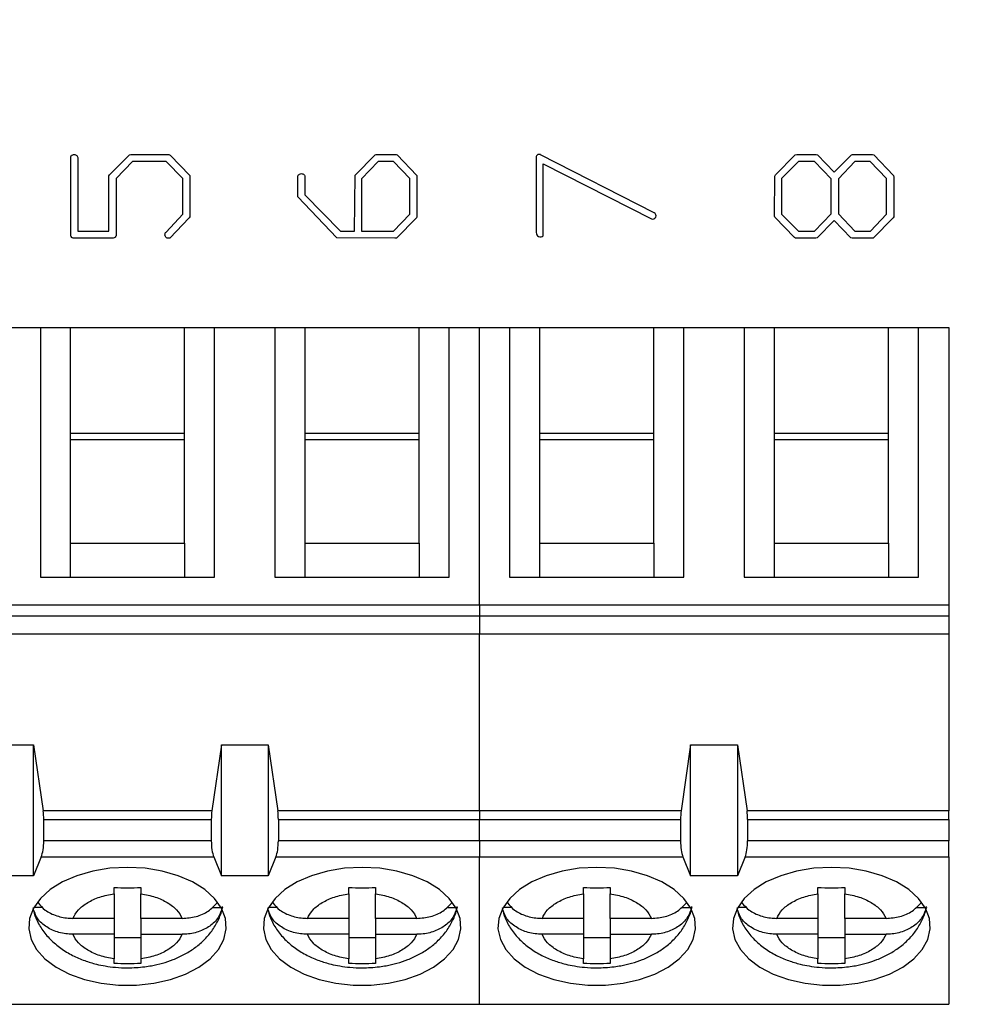
# Model space of a CAD drawing. Units: inches. Extents: x 0.05 to 6.33, y 0.05 to 4.08.
# Drawn here: x 4.2 to 4.76, y 2.7 to 3.28 of the extents above; entities that cross this region are included whole.
import ezdxf

# ---------------------------------------------------------------- set-up
doc = ezdxf.new("R2010")
doc.units = ezdxf.units.IN
doc.header["$LTSCALE"] = 0.375
doc.header["$MEASUREMENT"] = 0
doc.styles.add('SLDTEXTSTYLE0', font='TXT', dxfattribs={"width": 0.75})
doc.dimstyles.new('SLDDIMSTYLE5', dxfattribs={"dimtxt": 0.051673, "dimasz": 0.04875, "dimexe": 0, "dimexo": 0.0625, "dimgap": 0.012918, "dimtad": 1, "dimrnd": 1e-09, "dimzin": 12, "dimdsep": 46, "dimtxsty": 'SLDTEXTSTYLE0', "dimsah": 1, "dimcen": 0.09, "dimadec": 0, "dimazin": 3, "dimtfac": 1, "dimtofl": 0, "dimtmove": 0, "dimatfit": 3, "dimfxl": 0, "dimfrac": 2, "dimtolj": 1, "dimtzin": 12, "dimarcsym": 0})

# ---------------------------------------------------------------- blocks, each defined once
blk = doc.blocks.new('_D_9')
at = {"color": 7, "linetype": 'Continuous', "lineweight": 18}
for p, q in [((2.74642, 3.04068), (2.74642, 3.60551)), ((5.08264, 3.30977), (5.08264, 3.60551)), ((2.74642, 3.59074), (5.08264, 3.59074))]:
    blk.add_line(p, q, dxfattribs=at)
for points in [[(2.74642, 3.59074), (2.79517, 3.58324), (2.79517, 3.59824)], [(5.08264, 3.59074), (5.03389, 3.59824), (5.03389, 3.58324)]]:
    blk.add_solid(points, dxfattribs=at)
at = {"color": 7, "linetype": 'Continuous', "lineweight": 18, "insert": (3.86936, 3.65735), "char_height": 0.051673, "attachment_point": 1, "style": 'SLDTEXTSTYLE0'}
blk.add_mtext('2.34', dxfattribs=at)

msp = doc.modelspace()

# ---------------------------------------------------------------- linework, layer by layer
at = {"color": 7, "linetype": 'Continuous', "lineweight": 25}
for p, q in [((4.2292, 3.15082), (4.22931, 3.19707)), ((4.23337, 3.19551), (4.23337, 3.15334)), ((4.25208, 3.18638), (4.26367, 3.19814)), ((4.26554, 3.19417), (4.25587, 3.18416)), ((4.26367, 3.19814), (4.26452, 3.19834)), ((4.26452, 3.19834), (4.28686, 3.19834)), ((4.28536, 3.19417), (4.26554, 3.19417)), ((4.29504, 3.18416), (4.28536, 3.19417)), ((4.28686, 3.19834), (4.28761, 3.19794)), ((4.28761, 3.19794), (4.29911, 3.18597)), ((4.3963, 3.18628), (4.40795, 3.19805)), ((4.40975, 3.19417), (4.40009, 3.18408)), ((4.40795, 3.19805), (4.40862, 3.19834)), ((4.40862, 3.19834), (4.42027, 3.19834)), ((4.41876, 3.19417), (4.40975, 3.19417)), ((4.42842, 3.18418), (4.41876, 3.19417)), ((4.42027, 3.19834), (4.42103, 3.19805)), ((4.42103, 3.19805), (4.4325, 3.18604)), ((4.50259, 3.1961), (4.50259, 3.15248)), ((4.57192, 3.16408), (4.50506, 3.19824)), ((4.64316, 3.18636), (4.65475, 3.19814)), ((4.65664, 3.19417), (4.64675, 3.18418)), ((4.65475, 3.19814), (4.6556, 3.19834)), ((4.6556, 3.19834), (4.66709, 3.19834)), ((4.66604, 3.19417), (4.65664, 3.19417)), ((4.67592, 3.18408), (4.66604, 3.19417)), ((4.66709, 3.19834), (4.66776, 3.19805)), ((4.66776, 3.19805), (4.67764, 3.18797)), ((4.67764, 3.18797), (4.6877, 3.19805)), ((4.68975, 3.19417), (4.68009, 3.18408)), ((4.6877, 3.19805), (4.68837, 3.19834)), ((4.68837, 3.19834), (4.70014, 3.19834)), ((4.69876, 3.19417), (4.68975, 3.19417)), ((4.70842, 3.18418), (4.69876, 3.19417)), ((4.70014, 3.19834), (4.70091, 3.19805)), ((4.70091, 3.19805), (4.7125, 3.18604)), ((4.50675, 3.19294), (4.57026, 3.16056)), ((4.50675, 3.15054), (4.50675, 3.19294)), ((4.2517, 3.18571), (4.25208, 3.18638)), ((4.2517, 3.15334), (4.2517, 3.18571)), ((4.25587, 3.18416), (4.25587, 3.15082)), ((4.29504, 3.16326), (4.29504, 3.18416)), ((4.29911, 3.18597), (4.2992, 3.185)), ((4.2992, 3.185), (4.2992, 3.16173)), ((4.36259, 3.17345), (4.36269, 3.18573)), ((4.36675, 3.18554), (4.36675, 3.17465)), ((4.39592, 3.15334), (4.3963, 3.18628)), ((4.40009, 3.18408), (4.40009, 3.15334)), ((4.42842, 3.16332), (4.42842, 3.18418)), ((4.4325, 3.18604), (4.43259, 3.18507)), ((4.43259, 3.18507), (4.43259, 3.16175)), ((4.64259, 3.16211), (4.64268, 3.18568)), ((4.64268, 3.18568), (4.64316, 3.18636)), ((4.64675, 3.18418), (4.64675, 3.16332)), ((4.67592, 3.16343), (4.67592, 3.18408)), ((4.68009, 3.18408), (4.68009, 3.16343)), ((4.70842, 3.16332), (4.70842, 3.18418)), ((4.7125, 3.18604), (4.71259, 3.18507)), ((4.71259, 3.18507), (4.71259, 3.16175)), ((4.38548, 3.14946), (4.36259, 3.17345)), ((4.36675, 3.17465), (4.38767, 3.15334)), ((4.28526, 3.15276), (4.29504, 3.16326)), ((4.29882, 3.16115), (4.28741, 3.14926)), ((4.2992, 3.16173), (4.29882, 3.16115)), ((4.41885, 3.15334), (4.42842, 3.16332)), ((4.43221, 3.16117), (4.42053, 3.14926)), ((4.43259, 3.16175), (4.43221, 3.16117)), ((4.64278, 3.16154), (4.64259, 3.16211)), ((4.65427, 3.14965), (4.64278, 3.16154)), ((4.64675, 3.16332), (4.65664, 3.15334)), ((4.66604, 3.15334), (4.67592, 3.16343)), ((4.67764, 3.15951), (4.66756, 3.14936)), ((4.68742, 3.14946), (4.67764, 3.15951)), ((4.68009, 3.16343), (4.68966, 3.15334)), ((4.69885, 3.15334), (4.70842, 3.16332)), ((4.71221, 3.16117), (4.70053, 3.14926)), ((4.71259, 3.16175), (4.71221, 3.16117)), ((4.23337, 3.15334), (4.2517, 3.15334)), ((4.38767, 3.15334), (4.39592, 3.15334)), ((4.40009, 3.15334), (4.41885, 3.15334)), ((4.65664, 3.15334), (4.66604, 3.15334)), ((4.68966, 3.15334), (4.69885, 3.15334)), ((4.25411, 3.14917), (4.23057, 3.14917)), ((4.25479, 3.14936), (4.25411, 3.14917)), ((4.41958, 3.14917), (4.38548, 3.14946)), ((4.42053, 3.14926), (4.41958, 3.14917)), ((4.65493, 3.14917), (4.65427, 3.14965)), ((4.6669, 3.14917), (4.65493, 3.14917)), ((4.66756, 3.14936), (4.6669, 3.14917)), ((4.68817, 3.14917), (4.68742, 3.14946)), ((4.69958, 3.14917), (4.68817, 3.14917)), ((4.70053, 3.14926), (4.69958, 3.14917)), ((4.17596, 3.0967), (4.21139, 3.0967)), ((4.21139, 3.0967), (4.21139, 2.94996)), ((4.21139, 3.0967), (4.22911, 3.0967)), ((4.22911, 3.03445), (4.22911, 3.0967)), ((4.22911, 3.0967), (4.29604, 3.0967)), ((4.29604, 3.03445), (4.29604, 3.0967)), ((4.29604, 3.0967), (4.31376, 3.0967)), ((4.31376, 2.94996), (4.31376, 3.0967)), ((4.31376, 3.0967), (4.34919, 3.0967)), ((4.34919, 3.0967), (4.34919, 2.94996)), ((4.34919, 3.0967), (4.36691, 3.0967)), ((4.36691, 3.03445), (4.36691, 3.0967)), ((4.36691, 3.0967), (4.43384, 3.0967)), ((4.43384, 3.03445), (4.43384, 3.0967)), ((4.43384, 3.0967), (4.45155, 3.0967)), ((4.45155, 2.94996), (4.45155, 3.0967)), ((4.45155, 3.0967), (4.46927, 3.0967)), ((4.46927, 3.0967), (4.48699, 3.0967)), ((4.46927, 2.93364), (4.46927, 3.0967)), ((4.48699, 3.0967), (4.48699, 2.94996)), ((4.48699, 3.0967), (4.5047, 3.0967)), ((4.5047, 3.03445), (4.5047, 3.0967)), ((4.5047, 3.0967), (4.57163, 3.0967)), ((4.57163, 3.03445), (4.57163, 3.0967)), ((4.57163, 3.0967), (4.58935, 3.0967)), ((4.58935, 2.94996), (4.58935, 3.0967)), ((4.58935, 3.0967), (4.62478, 3.0967)), ((4.62478, 3.0967), (4.62478, 2.94996)), ((4.62478, 3.0967), (4.6425, 3.0967)), ((4.6425, 3.03445), (4.6425, 3.0967)), ((4.6425, 3.0967), (4.70943, 3.0967)), ((4.70943, 3.03445), (4.70943, 3.0967)), ((4.70943, 3.0967), (4.72714, 3.0967)), ((4.72714, 2.94996), (4.72714, 3.0967)), ((4.72714, 3.0967), (4.74486, 3.0967)), ((4.74486, 3.0967), (4.74486, 2.93364)), ((4.22911, 2.96995), (4.22911, 3.03445)), ((4.29604, 3.03445), (4.22911, 3.03445)), ((4.29604, 2.96995), (4.29604, 3.03445)), ((4.36691, 2.96995), (4.36691, 3.03445)), ((4.43384, 3.03445), (4.36691, 3.03445)), ((4.43384, 2.96995), (4.43384, 3.03445)), ((4.5047, 2.96995), (4.5047, 3.03445)), ((4.57163, 3.03445), (4.5047, 3.03445)), ((4.57163, 2.96995), (4.57163, 3.03445)), ((4.6425, 2.96995), (4.6425, 3.03445)), ((4.70943, 3.03445), (4.6425, 3.03445)), ((4.70943, 2.96995), (4.70943, 3.03445)), ((4.29604, 3.03072), (4.22911, 3.03072)), ((4.43384, 3.03072), (4.36691, 3.03072)), ((4.57163, 3.03072), (4.5047, 3.03072)), ((4.70943, 3.03072), (4.6425, 3.03072)), ((4.22911, 2.94996), (4.22911, 2.96995)), ((4.22911, 2.96995), (4.29604, 2.96995)), ((4.29604, 2.96995), (4.29604, 2.94996)), ((4.36691, 2.94996), (4.36691, 2.96995)), ((4.36691, 2.96995), (4.43384, 2.96995)), ((4.43384, 2.96995), (4.43384, 2.94996)), ((4.5047, 2.94996), (4.5047, 2.96995)), ((4.5047, 2.96995), (4.57163, 2.96995)), ((4.57163, 2.96995), (4.57163, 2.94996)), ((4.6425, 2.94996), (4.6425, 2.96995)), ((4.6425, 2.96995), (4.70943, 2.96995)), ((4.70943, 2.96995), (4.70943, 2.94996)), ((4.21139, 2.94996), (4.31376, 2.94996)), ((4.34919, 2.94996), (4.45155, 2.94996)), ((4.48699, 2.94996), (4.58935, 2.94996)), ((4.62478, 2.94996), (4.72714, 2.94996)), ((4.46927, 2.93364), (4.05588, 2.93364)), ((4.74486, 2.93364), (4.46927, 2.93364)), ((4.46927, 2.93364), (4.46927, 2.9273)), ((4.74486, 2.93364), (4.74486, 2.9273)), ((4.05588, 2.9273), (4.46927, 2.9273)), ((4.46927, 2.9273), (4.74486, 2.9273)), ((4.46927, 2.9273), (4.46927, 2.91663)), ((4.74486, 2.9273), (4.74486, 2.91663)), ((4.05588, 2.91663), (4.46927, 2.91663)), ((4.46927, 2.91663), (4.74486, 2.91663)), ((4.46927, 2.81269), (4.46927, 2.91663)), ((4.74486, 2.91663), (4.74486, 2.81269)), ((4.19368, 2.8516), (4.20746, 2.8516)), ((4.20746, 2.77458), (4.20746, 2.8516)), ((4.20746, 2.8516), (4.21302, 2.81269)), ((4.31769, 2.8516), (4.31213, 2.81269)), ((4.31769, 2.77458), (4.31769, 2.8516)), ((4.31769, 2.8516), (4.34525, 2.8516)), ((4.34525, 2.8516), (4.35081, 2.81269)), ((4.34525, 2.8516), (4.34525, 2.77458)), ((4.59328, 2.8516), (4.58772, 2.81269)), ((4.59328, 2.77458), (4.59328, 2.8516)), ((4.59328, 2.8516), (4.62084, 2.8516)), ((4.62084, 2.8516), (4.62084, 2.77458)), ((4.62084, 2.8516), (4.62641, 2.81269)), ((4.31213, 2.81269), (4.21302, 2.81269)), ((4.46927, 2.81269), (4.35081, 2.81269)), ((4.58772, 2.81269), (4.46927, 2.81269)), ((4.46927, 2.81269), (4.46927, 2.80761)), ((4.74486, 2.81269), (4.62641, 2.81269)), ((4.74486, 2.80761), (4.74486, 2.81269)), ((4.21336, 2.79515), (4.21336, 2.80761)), ((4.21336, 2.80761), (4.31179, 2.80761)), ((4.31179, 2.80761), (4.31179, 2.79515)), ((4.35116, 2.80761), (4.35116, 2.79515)), ((4.35116, 2.80761), (4.46927, 2.80761)), ((4.46927, 2.80761), (4.58738, 2.80761)), ((4.46927, 2.79515), (4.46927, 2.80761)), ((4.58738, 2.80761), (4.58738, 2.79515)), ((4.62675, 2.80761), (4.62675, 2.79515)), ((4.62675, 2.80761), (4.74486, 2.80761)), ((4.74486, 2.80761), (4.74486, 2.79515)), ((4.31179, 2.79515), (4.21336, 2.79515)), ((4.46927, 2.79515), (4.35116, 2.79515)), ((4.58738, 2.79515), (4.46927, 2.79515)), ((4.46927, 2.79515), (4.46927, 2.78567)), ((4.74486, 2.79515), (4.62675, 2.79515)), ((4.74486, 2.78567), (4.74486, 2.79515)), ((4.21193, 2.78567), (4.20746, 2.77458)), ((4.21193, 2.78567), (4.31322, 2.78567)), ((4.31322, 2.78567), (4.31769, 2.77458)), ((4.34973, 2.78567), (4.34525, 2.77458)), ((4.34973, 2.78567), (4.46927, 2.78567)), ((4.46927, 2.78567), (4.58881, 2.78567)), ((4.46927, 2.69906), (4.46927, 2.78567)), ((4.58881, 2.78567), (4.59328, 2.77458)), ((4.62532, 2.78567), (4.62084, 2.77458)), ((4.62532, 2.78567), (4.74486, 2.78567)), ((4.74486, 2.78567), (4.74486, 2.69906)), ((4.20746, 2.77458), (4.19368, 2.77458)), ((4.34525, 2.77458), (4.31769, 2.77458)), ((4.62084, 2.77458), (4.59328, 2.77458)), ((4.2547, 2.76403), (4.2547, 2.76764)), ((4.27045, 2.76764), (4.27045, 2.76403)), ((4.3925, 2.76403), (4.3925, 2.76764)), ((4.40825, 2.76764), (4.40825, 2.76403)), ((4.53029, 2.76403), (4.53029, 2.76764)), ((4.54604, 2.76764), (4.54604, 2.76403)), ((4.66809, 2.76403), (4.66809, 2.76764)), ((4.68384, 2.76764), (4.68384, 2.76403)), ((4.2547, 2.76403), (4.2547, 2.74956)), ((4.27045, 2.74956), (4.27045, 2.76403)), ((4.3925, 2.76403), (4.3925, 2.74956)), ((4.40825, 2.74956), (4.40825, 2.76403)), ((4.53029, 2.76403), (4.53029, 2.74956)), ((4.54604, 2.74956), (4.54604, 2.76403)), ((4.66809, 2.76403), (4.66809, 2.74956)), ((4.68384, 2.74956), (4.68384, 2.76403)), ((4.2128, 2.75596), (4.20757, 2.75596)), ((4.31227, 2.75596), (4.31759, 2.75596)), ((4.3506, 2.75596), (4.34536, 2.75596)), ((4.45007, 2.75596), (4.45538, 2.75596)), ((4.48839, 2.75596), (4.48316, 2.75596)), ((4.58786, 2.75596), (4.59318, 2.75596)), ((4.62619, 2.75596), (4.62095, 2.75596)), ((4.72566, 2.75596), (4.73097, 2.75596)), ((4.2547, 2.74956), (4.23046, 2.74956)), ((4.2547, 2.74956), (4.2547, 2.74017)), ((4.2947, 2.74956), (4.27045, 2.74956)), ((4.27045, 2.74956), (4.27045, 2.74017)), ((4.3925, 2.74956), (4.36825, 2.74956)), ((4.3925, 2.74956), (4.3925, 2.74017)), ((4.43249, 2.74956), (4.40825, 2.74956)), ((4.40825, 2.74956), (4.40825, 2.74017)), ((4.53029, 2.74956), (4.50605, 2.74956)), ((4.53029, 2.74956), (4.53029, 2.74017)), ((4.57029, 2.74956), (4.54604, 2.74956)), ((4.54604, 2.74956), (4.54604, 2.74017)), ((4.66809, 2.74956), (4.64384, 2.74956)), ((4.66809, 2.74956), (4.66809, 2.74017)), ((4.70808, 2.74956), (4.68384, 2.74956)), ((4.68384, 2.74956), (4.68384, 2.74017)), ((4.2547, 2.74017), (4.23046, 2.74017)), ((4.2547, 2.74017), (4.2547, 2.7257)), ((4.2547, 2.73834), (4.27045, 2.73834)), ((4.27045, 2.74017), (4.2947, 2.74017)), ((4.27045, 2.74017), (4.27045, 2.7257)), ((4.3925, 2.74017), (4.36825, 2.74017)), ((4.3925, 2.74017), (4.3925, 2.7257)), ((4.3925, 2.73834), (4.40825, 2.73834)), ((4.40825, 2.74017), (4.43249, 2.74017)), ((4.40825, 2.74017), (4.40825, 2.7257)), ((4.53029, 2.74017), (4.50605, 2.74017)), ((4.53029, 2.74017), (4.53029, 2.7257)), ((4.53029, 2.73834), (4.54604, 2.73834)), ((4.54604, 2.74017), (4.57029, 2.74017)), ((4.54604, 2.74017), (4.54604, 2.7257)), ((4.66809, 2.74017), (4.64384, 2.74017)), ((4.66809, 2.74017), (4.66809, 2.7257)), ((4.66809, 2.73834), (4.68384, 2.73834)), ((4.68384, 2.74017), (4.70808, 2.74017)), ((4.68384, 2.74017), (4.68384, 2.7257)), ((4.2547, 2.723), (4.2547, 2.7257)), ((4.27045, 2.7257), (4.27045, 2.723)), ((4.3925, 2.723), (4.3925, 2.7257)), ((4.40825, 2.7257), (4.40825, 2.723)), ((4.53029, 2.723), (4.53029, 2.7257)), ((4.54604, 2.7257), (4.54604, 2.723)), ((4.66809, 2.723), (4.66809, 2.7257)), ((4.68384, 2.7257), (4.68384, 2.723)), ((4.05588, 2.69906), (4.46927, 2.69906)), ((4.46927, 2.69906), (4.74486, 2.69906))]:
    msp.add_line(p, q, dxfattribs=at)
at = {"color": 7, "linetype": 'Continuous', "lineweight": 25, "flags": 128}
for points in [[(4.26258, 2.77951), (4.25221, 2.77896), (4.24217, 2.7773), (4.23279, 2.77461), (4.22437, 2.77096), (4.21717, 2.76647), (4.21144, 2.76128), (4.20735, 2.75557), (4.20503, 2.74951), (4.20456, 2.74331), (4.20596, 2.73715), (4.20918, 2.73125), (4.21411, 2.72578), (4.2206, 2.72092), (4.22844, 2.71683), (4.23738, 2.71365), (4.24713, 2.71146), (4.25737, 2.71035), (4.26778, 2.71035), (4.27802, 2.71146), (4.28777, 2.71365), (4.29671, 2.71683), (4.30455, 2.72092), (4.31104, 2.72578), (4.31597, 2.73125), (4.31919, 2.73715), (4.32059, 2.74331), (4.32012, 2.74951), (4.3178, 2.75557), (4.31371, 2.76128), (4.30798, 2.76647), (4.30078, 2.77096), (4.29236, 2.77461), (4.28298, 2.7773), (4.27294, 2.77896), (4.26258, 2.77951)], [(4.40037, 2.77951), (4.39, 2.77896), (4.37997, 2.7773), (4.37059, 2.77461), (4.36216, 2.77096), (4.35497, 2.76647), (4.34923, 2.76128), (4.34514, 2.75557), (4.34283, 2.74951), (4.34236, 2.74331), (4.34376, 2.73715), (4.34697, 2.73125), (4.35191, 2.72578), (4.3584, 2.72092), (4.36624, 2.71683), (4.37518, 2.71365), (4.38492, 2.71146), (4.39517, 2.71035), (4.40558, 2.71035), (4.41582, 2.71146), (4.42557, 2.71365), (4.4345, 2.71683), (4.44234, 2.72092), (4.44884, 2.72578), (4.45377, 2.73125), (4.45699, 2.73715), (4.45838, 2.74331), (4.45792, 2.74951), (4.4556, 2.75557), (4.45151, 2.76128), (4.44577, 2.76647), (4.43858, 2.77096), (4.43016, 2.77461), (4.42078, 2.7773), (4.41074, 2.77896), (4.40037, 2.77951)], [(4.53817, 2.77951), (4.5278, 2.77896), (4.51776, 2.7773), (4.50838, 2.77461), (4.49996, 2.77096), (4.49276, 2.76647), (4.48703, 2.76128), (4.48294, 2.75557), (4.48062, 2.74951), (4.48015, 2.74331), (4.48155, 2.73715), (4.48477, 2.73125), (4.4897, 2.72578), (4.49619, 2.72092), (4.50403, 2.71683), (4.51297, 2.71365), (4.52272, 2.71146), (4.53296, 2.71035), (4.54337, 2.71035), (4.55362, 2.71146), (4.56336, 2.71365), (4.5723, 2.71683), (4.58014, 2.72092), (4.58663, 2.72578), (4.59156, 2.73125), (4.59478, 2.73715), (4.59618, 2.74331), (4.59571, 2.74951), (4.5934, 2.75557), (4.5893, 2.76128), (4.58357, 2.76647), (4.57637, 2.77096), (4.56795, 2.77461), (4.55857, 2.7773), (4.54854, 2.77896), (4.53817, 2.77951)], [(4.67596, 2.77951), (4.66559, 2.77896), (4.65556, 2.7773), (4.64618, 2.77461), (4.63775, 2.77096), (4.63056, 2.76647), (4.62482, 2.76128), (4.62073, 2.75557), (4.61842, 2.74951), (4.61795, 2.74331), (4.61935, 2.73715), (4.62256, 2.73125), (4.6275, 2.72578), (4.63399, 2.72092), (4.64183, 2.71683), (4.65077, 2.71365), (4.66051, 2.71146), (4.67076, 2.71035), (4.68117, 2.71035), (4.69141, 2.71146), (4.70116, 2.71365), (4.7101, 2.71683), (4.71794, 2.72092), (4.72443, 2.72578), (4.72936, 2.73125), (4.73258, 2.73715), (4.73397, 2.74331), (4.73351, 2.74951), (4.73119, 2.75557), (4.7271, 2.76128), (4.72136, 2.76647), (4.71417, 2.77096), (4.70575, 2.77461), (4.69637, 2.7773), (4.68633, 2.77896), (4.67596, 2.77951)]]:
    msp.add_lwpolyline(points, dxfattribs=at)
at = {"color": 7, "linetype": 'Continuous', "lineweight": 25}
for centre, radius, start, end in [((4.50426, 3.19667), 0.00177, 62.93283, 199.01064), ((4.57104, 3.16234), 0.00195, 246.33833, 62.93283), ((4.50512, 3.15248), 0.00254, 180, 310.06427)]:
    msp.add_arc(centre, radius, start, end, dxfattribs=at)
for centre, start_param, end_param in [((4.20982, 2.80761), 4.712389, 5.157007), ((4.31533, 2.80761), 1.126178, 1.570796), ((4.34762, 2.80761), 4.712389, 5.157007), ((4.59092, 2.80761), 1.126178, 1.570796), ((4.62321, 2.80761), 4.712389, 5.157007), ((4.20982, 2.79515), 3.780925, 4.712389), ((4.31533, 2.79515), 1.570796, 2.50226), ((4.34762, 2.79515), 3.780925, 4.712389), ((4.59092, 2.79515), 1.570796, 2.50226), ((4.62321, 2.79515), 3.780925, 4.712389)]:
    msp.add_ellipse(centre, major_axis=(0, 0.01181), ratio=0.3, start_param=start_param, end_param=end_param, dxfattribs=at)
for points, knots in [([(4.22931, 3.19707), (4.22936, 3.19727), (4.22947, 3.19767), (4.23007, 3.19816), (4.23058, 3.19827), (4.2309, 3.19834)], [0, 0, 0, 0, 0.27956, 0.5607089, 1, 1, 1, 1]), ([(4.2309, 3.19834), (4.23117, 3.19833), (4.23172, 3.19831), (4.23254, 3.19809), (4.23341, 3.19716), (4.23338, 3.19619), (4.23337, 3.19551)], [0, 0, 0, 0, 0.18774, 0.374924, 0.560237, 1, 1, 1, 1]), ([(4.36269, 3.18573), (4.36282, 3.18594), (4.36306, 3.18637), (4.36375, 3.18696), (4.36439, 3.18705), (4.36478, 3.1871)], [0, 0, 0, 0, 0.281548, 0.561488, 1, 1, 1, 1]), ([(4.36478, 3.1871), (4.36504, 3.18709), (4.36556, 3.18706), (4.36622, 3.18669), (4.36661, 3.18613), (4.36671, 3.18574), (4.36675, 3.18554)], [0, 0, 0, 0, 0.280097, 0.559745, 0.779241, 1, 1, 1, 1]), ([(4.28453, 3.15111), (4.28457, 3.15146), (4.28464, 3.15209), (4.28507, 3.15256), (4.28526, 3.15276)], [0, 0, 0, 0, 0.559245, 1, 1, 1, 1]), ([(4.23057, 3.14917), (4.23037, 3.14925), (4.22998, 3.14941), (4.22949, 3.15001), (4.22931, 3.15051), (4.2292, 3.15082)], [0, 0, 0, 0, 0.2794271, 0.560358, 1, 1, 1, 1]), ([(4.25587, 3.15082), (4.25584, 3.15065), (4.25578, 3.1503), (4.25541, 3.14976), (4.25503, 3.14951), (4.25479, 3.14936)], [0, 0, 0, 0, 0.280134, 0.561197, 1, 1, 1, 1]), ([(4.28583, 3.14926), (4.28564, 3.14937), (4.28524, 3.14958), (4.28473, 3.15021), (4.28461, 3.15077), (4.28453, 3.15111)], [0, 0, 0, 0, 0.2802317, 0.560856, 1, 1, 1, 1]), ([(4.28648, 3.14917), (4.28636, 3.14917), (4.28614, 3.14917), (4.28592, 3.14923), (4.28583, 3.14926)], [0, 0, 0, 0, 0.560284, 1, 1, 1, 1]), ([(4.28741, 3.14926), (4.28723, 3.14923), (4.28693, 3.14917), (4.28662, 3.14917), (4.28648, 3.14917)], [0, 0, 0, 0, 0.559404, 1, 1, 1, 1]), ([(4.2547, 2.76764), (4.25733, 2.76757), (4.26258, 2.76743), (4.26783, 2.76757), (4.27045, 2.76764)], [0, 0, 0, 0, 0.500002, 1, 1, 1, 1]), ([(4.66809, 2.76764), (4.67071, 2.76757), (4.67596, 2.76743), (4.68121, 2.76757), (4.68384, 2.76764)], [0, 0, 0, 0, 0.499999, 1, 1, 1, 1]), ([(4.23046, 2.74956), (4.23139, 2.75127), (4.23326, 2.7547), (4.23895, 2.75896), (4.24609, 2.76236), (4.25183, 2.76347), (4.2547, 2.76403)], [0, 0, 0, 0, 0.249851, 0.49999, 0.749852, 1, 1, 1, 1]), ([(4.27045, 2.76403), (4.27332, 2.76347), (4.27906, 2.76236), (4.2862, 2.75896), (4.29189, 2.7547), (4.29376, 2.75128), (4.2947, 2.74956)], [0, 0, 0, 0, 0.249852, 0.499989, 0.749852, 1, 1, 1, 1]), ([(4.36825, 2.74956), (4.36919, 2.75127), (4.37106, 2.7547), (4.37674, 2.75896), (4.38388, 2.76236), (4.38963, 2.76347), (4.3925, 2.76403)], [0, 0, 0, 0, 0.249851, 0.499989, 0.749851, 1, 1, 1, 1]), ([(4.40825, 2.76403), (4.41111, 2.76347), (4.41685, 2.76236), (4.424, 2.75896), (4.42969, 2.7547), (4.43156, 2.75128), (4.43249, 2.74956)], [0, 0, 0, 0, 0.249852, 0.499989, 0.749853, 1, 1, 1, 1]), ([(4.50605, 2.74956), (4.50698, 2.75127), (4.50885, 2.7547), (4.51454, 2.75896), (4.52168, 2.76236), (4.52742, 2.76347), (4.53029, 2.76403)], [0, 0, 0, 0, 0.24985, 0.499989, 0.749852, 1, 1, 1, 1]), ([(4.54604, 2.76403), (4.54891, 2.76347), (4.55465, 2.76236), (4.56179, 2.75896), (4.56748, 2.7547), (4.56935, 2.75128), (4.57029, 2.74956)], [0, 0, 0, 0, 0.2498517, 0.4999886, 0.7498527, 1, 1, 1, 1]), ([(4.64384, 2.74956), (4.64478, 2.75127), (4.64665, 2.7547), (4.65233, 2.75896), (4.65947, 2.76236), (4.66522, 2.76347), (4.66809, 2.76403)], [0, 0, 0, 0, 0.249851, 0.499989, 0.749851, 1, 1, 1, 1]), ([(4.68384, 2.76403), (4.6867, 2.76347), (4.69244, 2.76236), (4.69959, 2.75896), (4.70528, 2.7547), (4.70715, 2.75128), (4.70808, 2.74956)], [0, 0, 0, 0, 0.249852, 0.499988, 0.749852, 1, 1, 1, 1]), ([(4.207, 2.75565), (4.20751, 2.75367), (4.20863, 2.74926), (4.21221, 2.74302), (4.21713, 2.73701), (4.22324, 2.73185), (4.23006, 2.72772), (4.23715, 2.72467), (4.24365, 2.72271), (4.2497, 2.72147), (4.2558, 2.72064), (4.26019, 2.72053), (4.26258, 2.72047)], [0, 0, 0, 0, 0.0890683, 0.1989969, 0.3125636, 0.4293301, 0.5456603, 0.6541578, 0.7528038, 0.8247602, 0.9048123, 1, 1, 1, 1]), ([(4.23046, 2.74017), (4.22769, 2.74038), (4.22217, 2.7408), (4.21496, 2.7442), (4.2096, 2.74877), (4.2082, 2.75254), (4.20758, 2.75423)], [0, 0, 0, 0, 0.2653475, 0.5309185, 0.7905259, 1, 1, 1, 1]), ([(4.21006, 2.75871), (4.21137, 2.75721), (4.2142, 2.75395), (4.22091, 2.75076), (4.22669, 2.74962), (4.22991, 2.74957), (4.23046, 2.74956)], [0, 0, 0, 0, 0.2788091, 0.6038159, 0.9328723, 1, 1, 1, 1]), ([(4.26258, 2.72047), (4.26597, 2.72059), (4.27072, 2.72075), (4.27754, 2.72185), (4.28316, 2.72315), (4.28956, 2.72529), (4.29587, 2.72818), (4.30194, 2.73192), (4.30746, 2.73653), (4.31225, 2.74199), (4.31588, 2.74826), (4.31796, 2.75319), (4.31833, 2.75601), (4.31838, 2.75643)], [0, 0, 0, 0, 0.13382, 0.186967, 0.275024, 0.365731, 0.462839, 0.563973, 0.667521, 0.77202, 0.876743, 0.982018, 1, 1, 1, 1]), ([(4.2947, 2.74956), (4.29744, 2.74978), (4.30294, 2.75022), (4.31026, 2.75346), (4.31349, 2.75687), (4.31505, 2.75851)], [0, 0, 0, 0, 0.340882, 0.682053, 1, 1, 1, 1]), ([(4.31839, 2.75596), (4.31768, 2.75391), (4.31628, 2.7498), (4.3111, 2.74478), (4.30429, 2.74134), (4.29846, 2.74023), (4.29524, 2.74017), (4.2947, 2.74017)], [0, 0, 0, 0, 0.236463, 0.472886, 0.71043, 0.950937, 1, 1, 1, 1]), ([(4.3448, 2.75565), (4.3453, 2.75367), (4.34643, 2.74926), (4.35001, 2.74302), (4.35493, 2.73701), (4.36103, 2.73185), (4.36786, 2.72772), (4.37494, 2.72467), (4.38144, 2.72271), (4.38749, 2.72147), (4.3936, 2.72064), (4.39799, 2.72053), (4.40037, 2.72047)], [0, 0, 0, 0, 0.089068, 0.198997, 0.312564, 0.42933, 0.54566, 0.654158, 0.752804, 0.82476, 0.904812, 1, 1, 1, 1]), ([(4.36825, 2.74017), (4.36549, 2.74038), (4.35997, 2.7408), (4.35275, 2.7442), (4.34739, 2.74877), (4.34599, 2.75254), (4.34537, 2.75423)], [0, 0, 0, 0, 0.2653475, 0.5309185, 0.7905259, 1, 1, 1, 1]), ([(4.34786, 2.75871), (4.34917, 2.75721), (4.352, 2.75395), (4.3587, 2.75076), (4.36449, 2.74962), (4.36771, 2.74957), (4.36825, 2.74956)], [0, 0, 0, 0, 0.278808, 0.603815, 0.932872, 1, 1, 1, 1]), ([(4.40037, 2.72047), (4.40377, 2.72059), (4.40851, 2.72075), (4.41533, 2.72185), (4.42095, 2.72315), (4.42736, 2.72529), (4.43367, 2.72818), (4.43973, 2.73192), (4.44526, 2.73653), (4.45004, 2.74199), (4.45367, 2.74826), (4.45576, 2.75319), (4.45612, 2.75601), (4.45617, 2.75643)], [0, 0, 0, 0, 0.13382, 0.186967, 0.275024, 0.365731, 0.46284, 0.563973, 0.667521, 0.77202, 0.876743, 0.982018, 1, 1, 1, 1]), ([(4.43249, 2.74956), (4.43524, 2.74978), (4.44073, 2.75022), (4.44805, 2.75346), (4.45129, 2.75687), (4.45285, 2.75851)], [0, 0, 0, 0, 0.340882, 0.682053, 1, 1, 1, 1]), ([(4.45618, 2.75596), (4.45548, 2.75391), (4.45408, 2.7498), (4.44889, 2.74478), (4.44209, 2.74134), (4.43625, 2.74023), (4.43304, 2.74017), (4.43249, 2.74017)], [0, 0, 0, 0, 0.236463, 0.472886, 0.71043, 0.950937, 1, 1, 1, 1]), ([(4.48259, 2.75565), (4.4831, 2.75367), (4.48423, 2.74926), (4.4878, 2.74302), (4.49272, 2.73701), (4.49883, 2.73185), (4.50565, 2.72772), (4.51274, 2.72467), (4.51924, 2.72271), (4.52529, 2.72147), (4.53139, 2.72064), (4.53578, 2.72053), (4.53817, 2.72047)], [0, 0, 0, 0, 0.089068, 0.198997, 0.312564, 0.42933, 0.54566, 0.654158, 0.752804, 0.82476, 0.904812, 1, 1, 1, 1]), ([(4.50605, 2.74017), (4.50329, 2.74038), (4.49776, 2.7408), (4.49055, 2.7442), (4.48519, 2.74877), (4.48379, 2.75254), (4.48317, 2.75423)], [0, 0, 0, 0, 0.265347, 0.530919, 0.790526, 1, 1, 1, 1]), ([(4.48565, 2.75871), (4.48696, 2.75721), (4.48979, 2.75395), (4.4965, 2.75076), (4.50228, 2.74962), (4.5055, 2.74957), (4.50605, 2.74956)], [0, 0, 0, 0, 0.278808, 0.603815, 0.932872, 1, 1, 1, 1]), ([(4.53817, 2.72047), (4.54156, 2.72059), (4.54631, 2.72075), (4.55313, 2.72185), (4.55875, 2.72315), (4.56515, 2.72529), (4.57146, 2.72818), (4.57753, 2.73192), (4.58306, 2.73653), (4.58784, 2.74199), (4.59147, 2.74826), (4.59355, 2.75319), (4.59392, 2.75601), (4.59397, 2.75643)], [0, 0, 0, 0, 0.13382, 0.186967, 0.275024, 0.365732, 0.46284, 0.563974, 0.667521, 0.772019, 0.876743, 0.982018, 1, 1, 1, 1]), ([(4.57029, 2.74956), (4.57303, 2.74978), (4.57853, 2.75022), (4.58585, 2.75346), (4.58908, 2.75687), (4.59064, 2.75851)], [0, 0, 0, 0, 0.340882, 0.682053, 1, 1, 1, 1]), ([(4.59398, 2.75596), (4.59328, 2.75391), (4.59187, 2.7498), (4.58669, 2.74478), (4.57988, 2.74134), (4.57405, 2.74023), (4.57083, 2.74017), (4.57029, 2.74017)], [0, 0, 0, 0, 0.236464, 0.472886, 0.710431, 0.950937, 1, 1, 1, 1]), ([(4.62039, 2.75565), (4.62089, 2.75367), (4.62202, 2.74926), (4.6256, 2.74302), (4.63052, 2.73701), (4.63662, 2.73185), (4.64345, 2.72772), (4.65053, 2.72467), (4.65703, 2.72271), (4.66308, 2.72147), (4.66919, 2.72064), (4.67358, 2.72053), (4.67596, 2.72047)], [0, 0, 0, 0, 0.0890684, 0.1989968, 0.3125639, 0.4293298, 0.5456601, 0.6541585, 0.7528041, 0.8247606, 0.9048128, 1, 1, 1, 1]), ([(4.64384, 2.74017), (4.64108, 2.74038), (4.63556, 2.7408), (4.62834, 2.7442), (4.62298, 2.74877), (4.62159, 2.75254), (4.62096, 2.75423)], [0, 0, 0, 0, 0.2653484, 0.5309202, 0.7905265, 1, 1, 1, 1]), ([(4.62345, 2.75871), (4.62476, 2.75721), (4.62759, 2.75395), (4.63429, 2.75076), (4.64008, 2.74962), (4.6433, 2.74957), (4.64384, 2.74956)], [0, 0, 0, 0, 0.278807, 0.603815, 0.932871, 1, 1, 1, 1]), ([(4.67596, 2.72047), (4.67936, 2.72059), (4.6841, 2.72075), (4.69092, 2.72185), (4.69654, 2.72315), (4.70295, 2.72529), (4.70926, 2.72818), (4.71532, 2.73192), (4.72085, 2.73653), (4.72563, 2.74199), (4.72926, 2.74826), (4.73135, 2.75319), (4.73171, 2.75601), (4.73177, 2.75643)], [0, 0, 0, 0, 0.1338196, 0.1869667, 0.275024, 0.3657317, 0.46284, 0.5639735, 0.6675209, 0.7720197, 0.8767434, 0.9820184, 1, 1, 1, 1]), ([(4.70808, 2.74956), (4.71083, 2.74978), (4.71632, 2.75022), (4.72365, 2.75346), (4.72688, 2.75687), (4.72844, 2.75851)], [0, 0, 0, 0, 0.340882, 0.682052, 1, 1, 1, 1]), ([(4.73177, 2.75596), (4.73107, 2.75391), (4.72967, 2.7498), (4.72448, 2.74478), (4.71768, 2.74134), (4.71184, 2.74023), (4.70863, 2.74017), (4.70808, 2.74017)], [0, 0, 0, 0, 0.236464, 0.472886, 0.710431, 0.950937, 1, 1, 1, 1]), ([(4.2547, 2.7257), (4.25183, 2.72626), (4.24609, 2.72737), (4.23895, 2.73077), (4.23326, 2.73503), (4.23139, 2.73845), (4.23046, 2.74017)], [0, 0, 0, 0, 0.24985, 0.499988, 0.749851, 1, 1, 1, 1]), ([(4.2947, 2.74017), (4.29376, 2.73845), (4.29189, 2.73503), (4.28621, 2.73077), (4.27906, 2.72737), (4.27332, 2.72626), (4.27045, 2.7257)], [0, 0, 0, 0, 0.2498522, 0.4999882, 0.7498522, 1, 1, 1, 1]), ([(4.3925, 2.7257), (4.38963, 2.72626), (4.38389, 2.72737), (4.37675, 2.73077), (4.37105, 2.73503), (4.36919, 2.73845), (4.36825, 2.74017)], [0, 0, 0, 0, 0.2498517, 0.499989, 0.7498513, 1, 1, 1, 1]), ([(4.43249, 2.74017), (4.43156, 2.73845), (4.42969, 2.73503), (4.424, 2.73077), (4.41686, 2.72737), (4.41112, 2.72626), (4.40825, 2.7257)], [0, 0, 0, 0, 0.2498513, 0.4999884, 0.7498524, 1, 1, 1, 1]), ([(4.53029, 2.7257), (4.52742, 2.72626), (4.52168, 2.72737), (4.51454, 2.73077), (4.50885, 2.73503), (4.50698, 2.73845), (4.50605, 2.74017)], [0, 0, 0, 0, 0.249852, 0.499989, 0.749852, 1, 1, 1, 1]), ([(4.57029, 2.74017), (4.56935, 2.73845), (4.56748, 2.73503), (4.5618, 2.73077), (4.55465, 2.72737), (4.54891, 2.72626), (4.54604, 2.7257)], [0, 0, 0, 0, 0.249852, 0.499989, 0.749852, 1, 1, 1, 1]), ([(4.66809, 2.7257), (4.66522, 2.72626), (4.65948, 2.72737), (4.65234, 2.73077), (4.64664, 2.73503), (4.64478, 2.73845), (4.64384, 2.74017)], [0, 0, 0, 0, 0.2498519, 0.4999895, 0.7498514, 1, 1, 1, 1]), ([(4.70808, 2.74017), (4.70715, 2.73845), (4.70528, 2.73503), (4.69959, 2.73077), (4.69245, 2.72737), (4.68671, 2.72626), (4.68384, 2.7257)], [0, 0, 0, 0, 0.249852, 0.499989, 0.749851, 1, 1, 1, 1]), ([(4.27045, 2.723), (4.26783, 2.72294), (4.26258, 2.7228), (4.25733, 2.72294), (4.2547, 2.723)], [0, 0, 0, 0, 0.499998, 1, 1, 1, 1]), ([(4.68384, 2.723), (4.68121, 2.72294), (4.67596, 2.7228), (4.67071, 2.72294), (4.66809, 2.723)], [0, 0, 0, 0, 0.500001, 1, 1, 1, 1])]:
    msp.add_open_spline(points, degree=3, knots=knots, dxfattribs=at)
for points in [[(4.3925, 2.76764), (4.39512, 2.76757), (4.40037, 2.76743), (4.40562, 2.76757), (4.40825, 2.76764)], [(4.53029, 2.76764), (4.53292, 2.76757), (4.53817, 2.76743), (4.54342, 2.76757), (4.54604, 2.76764)], [(4.40825, 2.723), (4.40562, 2.72294), (4.40037, 2.7228), (4.39512, 2.72294), (4.3925, 2.723)], [(4.54604, 2.723), (4.54342, 2.72294), (4.53817, 2.7228), (4.53292, 2.72294), (4.53029, 2.723)]]:
    msp.add_open_spline(points, degree=3, dxfattribs=at)

# ---------------------------------------------------------------- dimensions: what is measured, and where the dimension line sits
at = {"color": 7, "linetype": 'Continuous', "lineweight": 18}
dim = msp.add_linear_dim(base=(5.08264, 3.59074), p1=(2.74642, 3.02592), p2=(5.08264, 3.295), dimstyle='SLDDIMSTYLE5', dxfattribs=at)
dim.commit()
dim.dimension.update_dxf_attribs({"geometry": '_D_9', "text_midpoint": (3.93618, 3.59074), "dimtype": 160})

doc.saveas('drawing.dxf')
